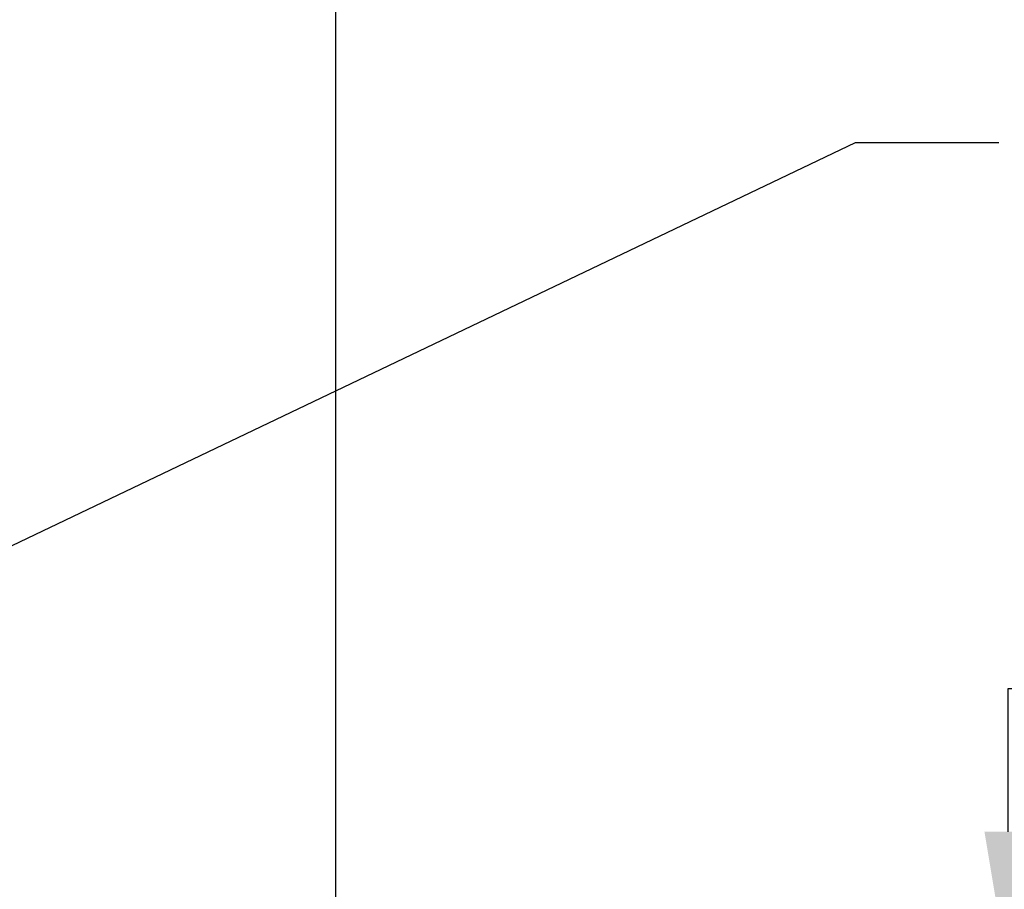
# Model space of a CAD drawing. Units: millimetres. Extents: x 21661 to 35263, y -9473 to -681.
# Drawn here: x 32217 to 32904, y -1897 to -1290 of the extents above; entities that cross this region are included whole.
import ezdxf

# ---------------------------------------------------------------- set-up
doc = ezdxf.new("R2010")
doc.units = ezdxf.units.MM
doc.styles.get("Standard").update_dxf_attribs({"font": 'txt.shx', "height": 100})
doc.dimstyles.new('ISO-25', dxfattribs={"dimtxt": 100, "dimasz": 100, "dimexe": 1.25, "dimexo": 20, "dimgap": 20, "dimtad": 1, "dimtih": 1, "dimtoh": 1, "dimdsep": 46, "dimtxsty": 'Standard', "dimcen": 2.5, "dimadec": 0, "dimazin": 0, "dimtfac": 1, "dimtmove": 0, "dimatfit": 3, "dimfxl": 1, "dimarcsym": 0})

# ---------------------------------------------------------------- blocks, each defined once
blk = doc.blocks.new('*D163')
at = {"color": 0, "lineweight": -2}
for p, q in [((31435.21, -1080.9), (31435.21, -900.16)), ((32437.46, -2234.37), (32437.46, -900.16)), ((31535.21, -901.41), (32337.46, -901.41)), ((32437.46, -901.41), (34624.46, -901.41))]:
    blk.add_line(p, q, dxfattribs=at)
at = {"color": 0}
for points in [[(31535.21, -884.74), (31535.21, -918.07), (31435.21, -901.41)], [(32337.46, -884.74), (32337.46, -918.07), (32437.46, -901.41)]]:
    blk.add_solid(points, dxfattribs=at)
at = {"layer": 'DEFPOINTS', "color": 0}
for p in [(32437.46, -901.41), (31435.21, -1100.9), (32437.46, -2254.37)]:
    blk.add_point(p, dxfattribs=at)
at = {"color": 0, "insert": (33704.46, -831.41), "char_height": 100, "attachment_point": 5}
blk.add_mtext('INTERNAL PROJECTION', dxfattribs=at)
blk = doc.blocks.new('*D172')
at = {"color": 0, "lineweight": -2}
for p, q in [((32906.88, -1856.63), (32906.88, -1756.63)), ((32906.88, -1756.63), (34860.22, -1756.63)), ((32248.68, -1956.63), (32908.13, -1956.63)), ((32906.88, -2094.37), (32906.88, -1956.63)), ((32387.46, -2094.37), (32908.13, -2094.37)), ((32906.88, -2194.37), (32906.88, -2294.37))]:
    blk.add_line(p, q, dxfattribs=at)
at = {"color": 0}
for points in [[(32890.22, -1856.63), (32923.55, -1856.63), (32906.88, -1956.63)], [(32890.22, -2194.37), (32923.55, -2194.37), (32906.88, -2094.37)]]:
    blk.add_solid(points, dxfattribs=at)
at = {"layer": 'DEFPOINTS', "color": 0}
for p in [(32228.68, -1956.63), (32906.88, -1956.63), (32367.46, -2094.37)]:
    blk.add_point(p, dxfattribs=at)
at = {"color": 0, "insert": (33893.55, -1686.63), "char_height": 100, "attachment_point": 5}
blk.add_mtext('OPERATIONAL HEADROOM', dxfattribs=at)

msp = doc.modelspace()

# ---------------------------------------------------------------- dimensions: what is measured, and where the dimension line sits
dim = msp.add_linear_dim(base=(32437.464, -901.407), p1=(31435.214, -1100.904), p2=(32437.464, -2254.373), text='INTERNAL PROJECTION', dimstyle='ISO-25')
dim.commit()
dim.dimension.update_dxf_attribs({"geometry": '*D163', "text_midpoint": (33704.464, -901.407), "dimtype": 160})
dim = msp.add_linear_dim(base=(32906.882, -1956.63), p1=(32367.464, -2094.373), p2=(32228.679, -1956.63), angle=90, text='OPERATIONAL HEADROOM', dimstyle='ISO-25')
dim.commit()
dim.dimension.update_dxf_attribs({"geometry": '*D172', "text_midpoint": (33893.548, -1756.63), "dimtype": 160})

# ---------------------------------------------------------------- leaders
at = {"annotation_type": 0, "has_hookline": 1, "hookline_direction": 0, "text_width": 1833.333}
msp.add_leader([(32111.042, -1704.653), (32800.244, -1375.389), (32900.244, -1375.389)], dimstyle='ISO-25', override={"dimgap": 40, "dimtad": 0}, dxfattribs=at)

doc.saveas('drawing.dxf')
